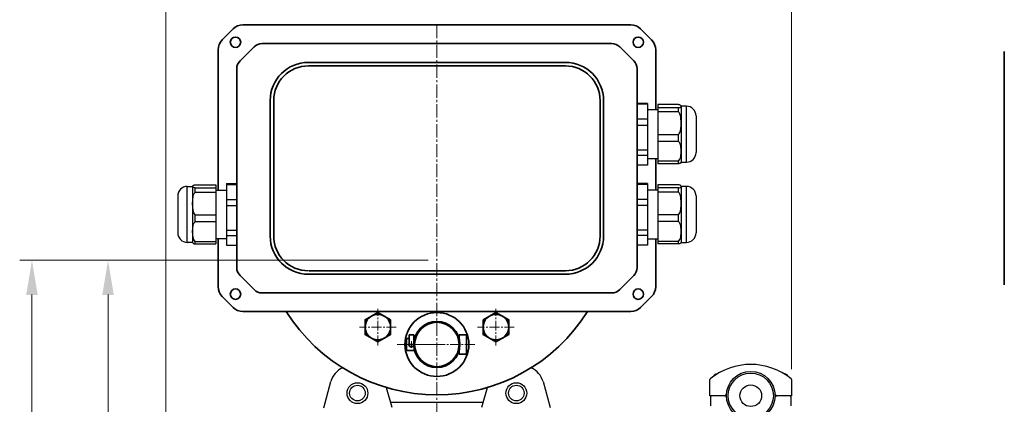
# Model space of a CAD drawing. Units: millimetres. Extents: x 0 to 2755, y 0 to 1948.
# Drawn here: x 651 to 1218, y 1260 to 1481 of the extents above; entities that cross this region are included whole.
import ezdxf

# ---------------------------------------------------------------- set-up
doc = ezdxf.new("R2010")
doc.units = ezdxf.units.MM
doc.linetypes.add('CENTER2', pattern=[28.575, 19.05, -3.175, 3.175, -3.175])
doc.layers.get('0').update_dxf_attribs({"lineweight": 35})
doc.layers.add('1', color=1, linetype='CENTER2', lineweight=15)
doc.layers.add('4', color=4, linetype='Continuous', lineweight=15)

msp = doc.modelspace()

# ---------------------------------------------------------------- linework, layer by layer
for p, q in [((774.24, 1475.61), (767.93, 1469.29)), ((1003.27, 1477.95), (779.9, 1477.95)), ((1015.24, 1469.29), (1008.93, 1475.61)), ((765.58, 1463.64), (765.58, 1382.86)), ((778.24, 1457.27), (786.31, 1465.35)), ((790.91, 1467.25), (891.58, 1467.25)), ((891.58, 1467.25), (992.26, 1467.25)), ((996.86, 1465.35), (1004.93, 1457.27)), ((1017.58, 1429.04), (1017.58, 1463.64)), ((1218.37, 1462.69), (1218.37, 1328.21)), ((776.33, 1390.05), (776.33, 1452.68)), ((817.58, 1456.39), (965.58, 1456.39)), ((817.58, 1454.39), (965.58, 1454.39)), ((1006.83, 1390.2), (1006.83, 1452.68)), ((1218.37, 1453.95), (1218.37, 1329.95)), ((795.58, 1356.39), (795.58, 1434.39)), ((797.58, 1356.39), (797.58, 1434.39)), ((985.58, 1356.39), (985.58, 1434.39)), ((987.58, 1356.39), (987.58, 1434.39)), ((1017.58, 1382.86), (1017.58, 1401.04)), ((776.33, 1338.22), (776.33, 1390.05)), ((1006.83, 1338.22), (1006.83, 1390.2)), ((765.58, 1354.86), (765.58, 1327.26)), ((1017.58, 1327.26), (1017.58, 1354.86)), ((786.31, 1325.55), (778.24, 1333.62)), ((817.58, 1334.39), (965.58, 1334.39)), ((817.94, 1336.39), (965.58, 1336.39)), ((1004.93, 1333.62), (996.86, 1325.55)), ((767.93, 1321.61), (774.24, 1315.29)), ((891.58, 1323.65), (790.91, 1323.65)), ((992.26, 1323.65), (891.58, 1323.65)), ((1008.93, 1315.29), (1015.24, 1321.61)), ((779.9, 1312.95), (891.58, 1312.95)), ((891.58, 1312.95), (1003.27, 1312.95)), ((875.56, 1293.95), (875.56, 1299.6)), ((875.56, 1299.6), (878.26, 1299.6)), ((878.26, 1293.95), (878.26, 1299.6)), ((908.6, 1299.54), (904.38, 1299.54)), ((904.38, 1293.95), (904.38, 1299.54)), ((908.6, 1293.95), (908.6, 1299.54)), ((875.56, 1297.41), (874.14, 1297.41)), ((874.14, 1297.41), (874.14, 1293.95)), ((874.14, 1290.49), (874.14, 1293.95)), ((875.56, 1293.95), (878.26, 1293.95)), ((879.31, 1297.41), (878.26, 1297.41)), ((904.38, 1297.41), (903.85, 1297.41)), ((904.38, 1293.95), (904.38, 1288.35)), ((908.6, 1293.95), (908.6, 1288.35)), ((879.31, 1290.49), (874.14, 1290.49)), ((904.38, 1290.49), (903.85, 1290.49)), ((908.6, 1288.35), (904.38, 1288.35))]:
    msp.add_line(p, q)
at = {"color": 7, "linetype": 'Continuous', "lineweight": 25}
for p, q in [((1012.81, 1432.78), (1006.83, 1432.78)), ((1012.81, 1432.29), (1006.85, 1432.29)), ((1012.81, 1432.78), (1012.81, 1432.29)), ((1012.81, 1432.29), (1012.81, 1423.65)), ((1018.81, 1429.04), (1012.81, 1429.04)), ((1030.81, 1432.06), (1018.81, 1432.06)), ((1018.81, 1432.06), (1018.81, 1430.25)), ((1030.81, 1430.25), (1018.81, 1430.25)), ((1018.81, 1430.25), (1018.81, 1427.9)), ((1030.81, 1427.9), (1030.81, 1430.25)), ((1035.31, 1431.14), (1032.31, 1431.14)), ((1032.31, 1431.14), (1032.31, 1398.94)), ((1035.31, 1398.94), (1035.31, 1431.14)), ((1012.81, 1423.65), (1006.83, 1423.65)), ((1012.81, 1423.65), (1012.81, 1420.07)), ((1018.81, 1427.9), (1018.81, 1414.73)), ((1030.81, 1427.9), (1018.81, 1427.9)), ((1040.81, 1425.64), (1040.81, 1404.44)), ((1012.81, 1420.07), (1006.83, 1420.07)), ((1012.81, 1420.07), (1012.81, 1405.9)), ((1030.81, 1414.73), (1018.81, 1414.73)), ((1018.81, 1414.73), (1018.81, 1410.88)), ((1030.81, 1410.88), (1030.81, 1414.73)), ((1030.81, 1410.88), (1018.81, 1410.88)), ((1018.81, 1410.88), (1018.81, 1399.51)), ((1012.81, 1405.9), (1006.83, 1405.9)), ((1012.81, 1402.81), (1006.83, 1402.81)), ((1012.81, 1405.9), (1012.81, 1402.81)), ((1012.81, 1402.81), (1012.81, 1397.29)), ((1012.81, 1401.04), (1018.81, 1401.04)), ((1012.81, 1397.29), (1006.83, 1397.29)), ((1030.81, 1399.51), (1018.81, 1399.51)), ((1018.81, 1399.51), (1018.81, 1398.01)), ((1030.81, 1398.01), (1018.81, 1398.01)), ((1030.81, 1398.01), (1030.81, 1399.51)), ((1032.31, 1398.94), (1035.31, 1398.94)), ((747.85, 1384.96), (750.85, 1384.96)), ((747.85, 1352.76), (747.85, 1384.96)), ((750.85, 1384.96), (750.85, 1352.76)), ((752.35, 1385.88), (764.35, 1385.88)), ((752.35, 1381.73), (752.35, 1384.08)), ((752.35, 1384.08), (764.35, 1384.08)), ((764.35, 1385.88), (764.35, 1384.08)), ((764.35, 1384.08), (764.35, 1381.73)), ((770.35, 1386.61), (776.33, 1386.61)), ((770.35, 1386.61), (770.35, 1386.12)), ((770.35, 1386.12), (776.32, 1386.12)), ((770.35, 1386.12), (770.35, 1377.47)), ((1012.81, 1386.61), (1006.83, 1386.61)), ((1012.81, 1386.12), (1006.85, 1386.12)), ((1012.81, 1386.61), (1012.81, 1386.12)), ((1012.81, 1386.12), (1012.81, 1377.47)), ((1030.81, 1385.88), (1018.81, 1385.88)), ((1018.81, 1385.88), (1018.81, 1384.08)), ((1030.81, 1384.08), (1018.81, 1384.08)), ((1018.81, 1384.08), (1018.81, 1381.73)), ((1030.81, 1381.73), (1030.81, 1384.08)), ((1035.31, 1384.96), (1032.31, 1384.96)), ((1032.31, 1384.96), (1032.31, 1352.76)), ((1035.31, 1352.76), (1035.31, 1384.96)), ((742.35, 1379.46), (742.35, 1358.26)), ((752.35, 1381.73), (764.35, 1381.73)), ((764.35, 1382.86), (770.35, 1382.86)), ((764.35, 1381.73), (764.35, 1368.56)), ((1018.81, 1382.86), (1012.81, 1382.86)), ((1018.81, 1381.73), (1018.81, 1368.56)), ((1030.81, 1381.73), (1018.81, 1381.73)), ((1040.81, 1379.46), (1040.81, 1358.26)), ((770.35, 1377.47), (776.33, 1377.47)), ((770.35, 1377.47), (770.35, 1373.9)), ((770.35, 1373.9), (776.33, 1373.9)), ((770.35, 1373.9), (770.35, 1359.73)), ((1012.81, 1377.47), (1006.83, 1377.47)), ((1012.81, 1373.9), (1006.83, 1373.9)), ((1012.81, 1377.47), (1012.81, 1373.9)), ((1012.81, 1373.9), (1012.81, 1359.73)), ((752.35, 1364.71), (752.35, 1368.56)), ((752.35, 1368.56), (764.35, 1368.56)), ((764.35, 1368.56), (764.35, 1364.71)), ((1030.81, 1368.56), (1018.81, 1368.56)), ((1018.81, 1368.56), (1018.81, 1364.71)), ((1030.81, 1364.71), (1030.81, 1368.56)), ((752.35, 1364.71), (764.35, 1364.71)), ((764.35, 1364.71), (764.35, 1353.34)), ((1030.81, 1364.71), (1018.81, 1364.71)), ((1018.81, 1364.71), (1018.81, 1353.34)), ((770.35, 1359.73), (776.33, 1359.73)), ((770.35, 1359.73), (770.35, 1356.64)), ((770.35, 1356.64), (776.33, 1356.64)), ((770.35, 1356.64), (770.35, 1351.12)), ((1012.81, 1359.73), (1006.83, 1359.73)), ((1012.81, 1356.64), (1006.83, 1356.64)), ((1012.81, 1359.73), (1012.81, 1356.64)), ((1012.81, 1356.64), (1012.81, 1351.12)), ((750.85, 1352.76), (747.85, 1352.76)), ((752.35, 1351.84), (752.35, 1353.34)), ((752.35, 1353.34), (764.35, 1353.34)), ((752.35, 1351.84), (764.35, 1351.84)), ((770.35, 1354.86), (764.35, 1354.86)), ((764.35, 1353.34), (764.35, 1351.84)), ((770.35, 1351.12), (776.33, 1351.12)), ((1012.81, 1351.12), (1006.83, 1351.12)), ((1012.81, 1354.86), (1018.81, 1354.86)), ((1030.81, 1353.34), (1018.81, 1353.34)), ((1018.81, 1353.34), (1018.81, 1351.84)), ((1030.81, 1351.84), (1018.81, 1351.84)), ((1030.81, 1351.84), (1030.81, 1353.34)), ((1032.31, 1352.76), (1035.31, 1352.76)), ((1052.15, 1276.83), (1052.8, 1276.83)), ((1052.15, 1276.83), (1052.8, 1276.83)), ((1091.91, 1276.83), (1092.56, 1276.83)), ((826.38, 1257.52), (830.44, 1272.57)), ((952.73, 1272.57), (956.77, 1257.6)), ((1048.85, 1264.47), (1048.85, 1273.73)), ((1095.85, 1273.73), (1095.85, 1264.47)), ((862.38, 1269.2), (865.66, 1257.86)), ((917.5, 1257.86), (920.79, 1269.2)), ((864.84, 1260.7), (918.33, 1260.7)), ((864.84, 1260.7), (918.33, 1260.7)), ((864.84, 1260.7), (918.33, 1260.7)), ((1050.35, 1264.47), (1048.85, 1264.47)), ((1049.35, 1258.69), (1049.35, 1263.97)), ((1057.39, 1264.47), (1050.35, 1264.47)), ((1057.39, 1264.47), (1057.86, 1264.47)), ((1058.35, 1264.47), (1057.86, 1264.47)), ((1086.84, 1264.47), (1086.35, 1264.47)), ((1086.84, 1264.47), (1087.32, 1264.47)), ((1094.35, 1264.47), (1087.32, 1264.47)), ((1095.85, 1264.47), (1094.35, 1264.47)), ((1095.35, 1263.97), (1095.35, 1258.69))]:
    msp.add_line(p, q, dxfattribs=at)
for points in [[(864.94, 1308.2), (857.58, 1312.45), (850.22, 1308.2), (850.22, 1299.7), (857.58, 1295.45), (864.94, 1299.7)], [(918.22, 1308.2), (925.58, 1312.45), (932.94, 1308.2), (932.94, 1299.7), (925.58, 1295.45), (918.22, 1299.7)]]:
    msp.add_lwpolyline(points, close=True)
at = {"color": 7, "linetype": 'Continuous', "lineweight": 25, "flags": 128}
msp.add_lwpolyline([(1053.18, 1277.06), (1053.13, 1277.06), (1052.97, 1277.03)], dxfattribs=at)
msp.add_lwpolyline([(1053.18, 1277.06), (1053.13, 1277.06), (1052.97, 1277.03)], dxfattribs=at)
for centre, radius in [((775.58, 1467.95), 3), ((1007.58, 1467.95), 3), ((775.58, 1322.95), 3), ((1007.58, 1322.95), 3), ((857.58, 1303.95), 7.36), ((891.58, 1293.95), 18.4), ((925.58, 1303.95), 7.36), ((891.58, 1293.95), 13.3), ((891.58, 1293.95), 13.3), ((891.58, 1293.95), 12.8), ((891.58, 1293.95), 12.8), ((891.58, 1293.95), 12.8)]:
    msp.add_circle(centre, radius)
at = {"color": 7, "linetype": 'Continuous', "lineweight": 25}
for centre, radius in [((1072.35, 1264.47), 14), ((1072.35, 1264.47), 13), ((845.83, 1265.95), 6), ((845.83, 1265.95), 4.5), ((937.33, 1265.95), 6), ((937.33, 1265.95), 4.5), ((1072.35, 1264.47), 6.25)]:
    msp.add_circle(centre, radius, dxfattribs=at)
for centre, radius, start, end in [((779.9, 1469.95), 8, 90, 135), ((1003.27, 1469.95), 8, 45, 90), ((773.58, 1463.64), 8, 135, 180), ((1009.58, 1463.64), 8, 0, 45), ((790.91, 1460.75), 6.5, 90, 135), ((992.26, 1460.75), 6.5, 45, 90), ((782.83, 1452.68), 6.5, 135, 180), ((817.58, 1434.39), 22, 90, 180), ((817.58, 1434.39), 20, 90, 180), ((965.58, 1434.39), 22, 0, 90), ((965.58, 1434.39), 20, 0, 90), ((1000.33, 1452.68), 6.5, 0, 45), ((817.58, 1356.39), 22, 180, 270), ((817.58, 1356.39), 20, 180, 270), ((965.58, 1356.39), 20, 270, 0), ((965.58, 1356.39), 22, 270, 0), ((782.83, 1338.22), 6.5, 180, 225), ((1000.33, 1338.22), 6.5, 315, 0), ((773.58, 1327.26), 8, 180, 225), ((1009.58, 1327.26), 8, 315, 0), ((790.91, 1330.15), 6.5, 225, 270), ((992.26, 1330.15), 6.5, 270, 315), ((779.9, 1320.95), 8, 225, 270), ((891.58, 1367.32), 102.37, 212.0822, 327.9178), ((1003.27, 1320.95), 8, 270, 315), ((876.91, 1293.94), 1.5, 154.2234, 25.7766)]:
    msp.add_arc(centre, radius, start, end)
for centre, radius, start, end in [((1029.45, 1430.04), 3.06, 20.9162, 26.8305), ((1035.31, 1425.64), 5.5, 0, 90), ((1035.31, 1404.44), 5.5, 270, 0), ((1029.45, 1400.03), 3.06, 333.1847, 339.0838), ((747.85, 1379.46), 5.5, 90, 180), ((753.71, 1383.87), 3.06, 153.1695, 159.0838), ((1029.45, 1383.87), 3.06, 20.9162, 26.8305), ((1035.31, 1379.46), 5.5, 0, 90), ((747.85, 1358.26), 5.5, 180, 270), ((1035.31, 1358.26), 5.5, 270, 0), ((753.71, 1353.86), 3.06, 200.9162, 206.8153), ((1029.45, 1353.86), 3.06, 333.1847, 339.0838), ((1072.35, 1245.73), 36.74, 50.5993, 129.4007), ((842.02, 1269.45), 12, 112.961, 164.9027), ((941.14, 1269.45), 12, 15.0973, 67.039), ((1052.57, 1275.29), 1.6, 105.494, 167.6125), ((1052.57, 1275.29), 1.6, 105.494, 167.6125), ((1055.35, 1265.27), 12, 101.3121, 105.494), ((1055.35, 1265.27), 12, 101.3121, 105.494), ((1053.04, 1276.81), 0.225, 71.807, 108.193), ((1053.04, 1276.81), 0.225, 71.807, 108.193), ((1089.35, 1265.27), 12, 74.506, 79.5896), ((1092.13, 1275.29), 1.6, 12.3875, 74.506), ((1049.35, 1273.73), 0.5, 129.4007, 180), ((1049.35, 1273.73), 0.5, 129.4007, 180), ((1095.35, 1273.73), 0.5, 0, 50.5993), ((1057.39, 1265.47), 1, 270, 356.1774), ((1087.32, 1265.47), 1, 183.8226, 270), ((1049.85, 1263.97), 0.5, 90, 180), ((1057.86, 1263.97), 0.5, 1.9761, 90), ((1086.84, 1263.97), 0.5, 90, 178.0239), ((1094.85, 1263.97), 0.5, 0, 90)]:
    msp.add_arc(centre, radius, start, end, dxfattribs=at)
for centre, start_param, end_param in [((1057.39, 1265.47), 4.712389, 5.414395), ((1087.32, 1265.47), 4.010383, 4.712389)]:
    msp.add_ellipse(centre, major_axis=(1.5, 0), ratio=0.666667, start_param=start_param, end_param=end_param, dxfattribs=at)
for points, knots in [([(1030.81, 1430.25), (1030.95, 1430.28), (1031.46, 1430.37), (1031.93, 1430.58), (1032.21, 1430.86), (1032.28, 1431.16), (1032.2, 1431.48), (1031.89, 1431.76), (1031.37, 1431.96), (1030.95, 1432.03), (1030.81, 1432.06)], [0, 0, 0, 0, 0.046778, 0.1826784, 0.3402701, 0.499953, 0.6750379, 0.8522872, 0.9533812, 1, 1, 1, 1]), ([(1030.81, 1414.73), (1031.08, 1415.15), (1031.7, 1416.1), (1032.05, 1417.85), (1032.3, 1420.43), (1032.23, 1423.24), (1031.91, 1426.07), (1031.14, 1427.36), (1030.81, 1427.9)], [0, 0, 0, 0, 0.105592, 0.24337, 0.384671, 0.679183, 0.863599, 1, 1, 1, 1]), ([(1030.81, 1399.51), (1031.08, 1399.87), (1031.7, 1400.69), (1032.05, 1402.2), (1032.3, 1404.44), (1032.23, 1406.86), (1031.91, 1409.3), (1031.14, 1410.41), (1030.81, 1410.88)], [0, 0, 0, 0, 0.105592, 0.243369, 0.38467, 0.679183, 0.8636, 1, 1, 1, 1]), ([(1032.17, 1398.65), (1032.17, 1398.63), (1032.13, 1398.5), (1031.88, 1398.31), (1031.37, 1398.11), (1030.95, 1398.04), (1030.81, 1398.01)], [0, 0, 0, 0, 0.09756, 0.589795, 0.870538, 1, 1, 1, 1]), ([(752.35, 1384.08), (752.22, 1384.11), (751.7, 1384.2), (751.23, 1384.41), (750.96, 1384.69), (750.89, 1384.99), (750.97, 1385.31), (751.28, 1385.59), (751.8, 1385.79), (752.22, 1385.86), (752.35, 1385.88)], [0, 0, 0, 0, 0.046778, 0.1826784, 0.3402701, 0.499953, 0.6750379, 0.8522872, 0.9533812, 1, 1, 1, 1]), ([(1030.81, 1384.08), (1030.95, 1384.11), (1031.46, 1384.2), (1031.93, 1384.41), (1032.21, 1384.69), (1032.28, 1384.99), (1032.2, 1385.31), (1031.89, 1385.59), (1031.37, 1385.79), (1030.95, 1385.86), (1030.81, 1385.88)], [0, 0, 0, 0, 0.046778, 0.1826784, 0.3402701, 0.499953, 0.6750379, 0.8522872, 0.9533812, 1, 1, 1, 1]), ([(752.35, 1368.56), (752.08, 1368.97), (751.46, 1369.93), (751.12, 1371.67), (750.86, 1374.26), (750.93, 1377.07), (751.25, 1379.9), (752.02, 1381.19), (752.35, 1381.73)], [0, 0, 0, 0, 0.105592, 0.24337, 0.384671, 0.679183, 0.863599, 1, 1, 1, 1]), ([(1030.81, 1368.56), (1031.08, 1368.97), (1031.7, 1369.93), (1032.05, 1371.67), (1032.3, 1374.26), (1032.23, 1377.07), (1031.91, 1379.9), (1031.14, 1381.19), (1030.81, 1381.73)], [0, 0, 0, 0, 0.105592, 0.24337, 0.384671, 0.679183, 0.863599, 1, 1, 1, 1]), ([(752.35, 1353.34), (752.08, 1353.7), (751.46, 1354.52), (751.12, 1356.03), (750.86, 1358.26), (750.93, 1360.69), (751.25, 1363.13), (752.02, 1364.24), (752.35, 1364.71)], [0, 0, 0, 0, 0.105592, 0.243369, 0.38467, 0.679183, 0.8636, 1, 1, 1, 1]), ([(1030.81, 1353.34), (1031.08, 1353.7), (1031.7, 1354.52), (1032.05, 1356.03), (1032.3, 1358.26), (1032.23, 1360.69), (1031.91, 1363.13), (1031.14, 1364.24), (1030.81, 1364.71)], [0, 0, 0, 0, 0.105592, 0.243369, 0.38467, 0.679183, 0.8636, 1, 1, 1, 1]), ([(750.99, 1352.48), (751, 1352.46), (751.03, 1352.33), (751.29, 1352.13), (751.8, 1351.94), (752.22, 1351.87), (752.35, 1351.84)], [0, 0, 0, 0, 0.09756, 0.589795, 0.870538, 1, 1, 1, 1]), ([(1032.17, 1352.48), (1032.17, 1352.46), (1032.13, 1352.33), (1031.88, 1352.13), (1031.37, 1351.94), (1030.95, 1351.87), (1030.81, 1351.84)], [0, 0, 0, 0, 0.09756, 0.589795, 0.870538, 1, 1, 1, 1])]:
    msp.add_open_spline(points, degree=3, knots=knots, dxfattribs=at)
at = {"layer": '1', "ltscale": 0.4}
for p, q in [((891.58, 1477.95), (891.58, 739.15)), ((891.58, 1277.74), (891.58, 1277.97)), ((891.58, 1277.74), (891.58, 1277.97))]:
    msp.add_line(p, q, dxfattribs=at)
at = {"layer": '1', "ltscale": 0.3}
for p, q in [((857.58, 1293.35), (857.58, 1314.54)), ((925.58, 1293.35), (925.58, 1314.54)), ((868.18, 1303.95), (846.99, 1303.95)), ((868.18, 1303.95), (846.99, 1303.95)), ((936.18, 1303.95), (914.99, 1303.95)), ((936.18, 1303.95), (914.99, 1303.95)), ((891.58, 1293.95), (868.08, 1293.95)), ((913.46, 1293.95), (869.71, 1293.95))]:
    msp.add_line(p, q, dxfattribs=at)
at = {"layer": '1'}
msp.add_line((876.91, 1295.78), (876.91, 1292.09), dxfattribs=at)
at = {"layer": '4', "color": 4}
for p, q in [((735.39, 1195.61), (735.39, 1548.54)), ((1095.85, 1279.73), (1095.85, 1548.54)), ((886.58, 1342.47), (651.3, 1342.47)), ((656.86, 1342.47), (655.36, 1342.47)), ((658.36, 1322.73), (658.36, 783.77)), ((702.2, 1322.73), (702.2, 924.82))]:
    msp.add_line(p, q, dxfattribs=at)
for points in [[(655.02, 1322.47), (661.69, 1322.47), (658.36, 1342.47)], [(698.86, 1322.47), (705.53, 1322.47), (702.2, 1342.47)]]:
    msp.add_solid(points, dxfattribs=at)

doc.saveas('drawing.dxf')
